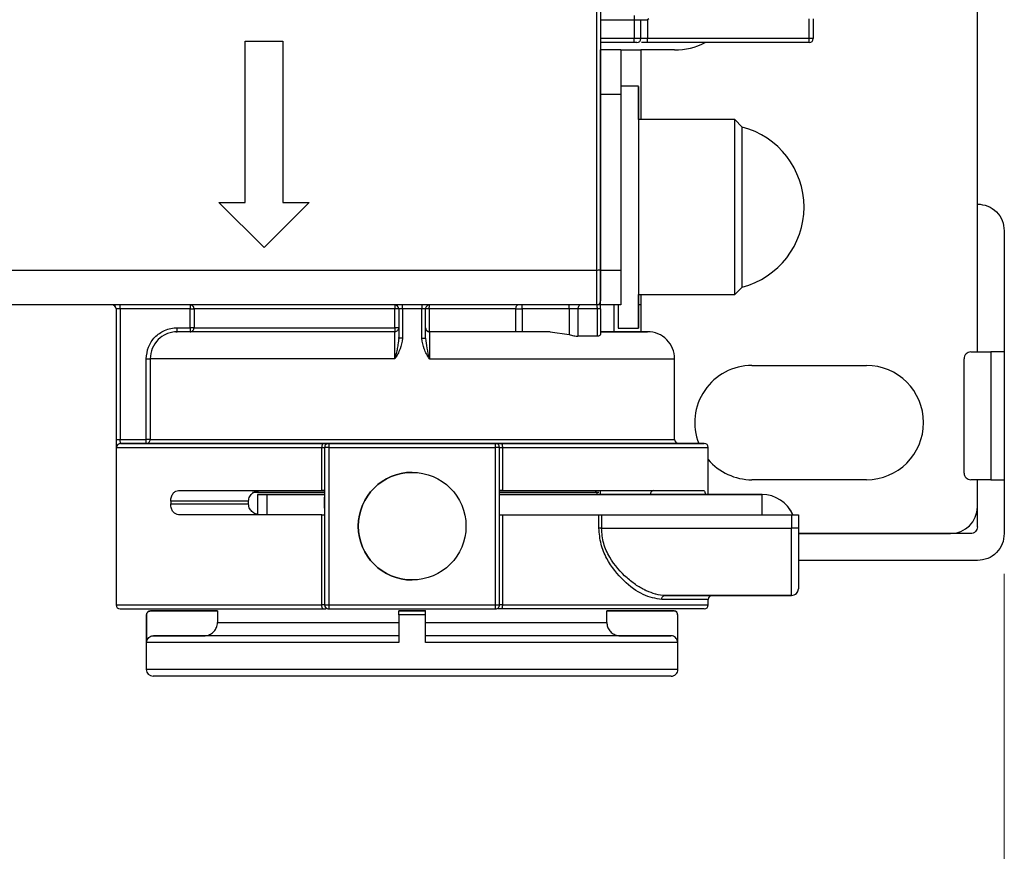
# Model space of a CAD drawing. Units: millimetres. Extents: x 50 to 2082, y 50 to 33210354.
# Drawn here: x 1026 to 1148, y 305 to 408 of the extents above; entities that cross this region are included whole.
import ezdxf

# ---------------------------------------------------------------- set-up
doc = ezdxf.new("R2010")
doc.units = ezdxf.units.MM
doc.header["$LTSCALE"] = 5
doc.styles.add('SLDTEXTSTYLE0', font='TXT', dxfattribs={"width": 0.75})
doc.dimstyles.new('SLDDIMSTYLE0', dxfattribs={"dimtxt": 17.5, "dimasz": 16.51, "dimexe": 0, "dimexo": 0.0625, "dimgap": 4.375, "dimtad": 1, "dimdec": 0, "dimlfac": 0.6, "dimrnd": 1e-09, "dimzin": 12, "dimdsep": 46, "dimtxsty": 'SLDTEXTSTYLE0', "dimsah": 1, "dimcen": 0.09, "dimadec": 0, "dimazin": 3, "dimtfac": 1, "dimtdec": 0, "dimtofl": 0, "dimtmove": 0, "dimatfit": 3, "dimfxl": 1, "dimfrac": 2, "dimtolj": 1, "dimtzin": 12, "dimarcsym": 0})
doc.dimstyles.new('SLDDIMSTYLE1', dxfattribs={"dimtxt": 17.5, "dimasz": 16.51, "dimexe": 0, "dimexo": 0.0625, "dimgap": 4.375, "dimtad": 1, "dimlfac": 0.6, "dimrnd": 1e-09, "dimzin": 12, "dimdsep": 46, "dimtxsty": 'SLDTEXTSTYLE0', "dimsah": 1, "dimcen": 0.09, "dimadec": 0, "dimazin": 3, "dimtfac": 1, "dimtofl": 0, "dimtmove": 0, "dimatfit": 3, "dimfxl": 1, "dimfrac": 2, "dimtolj": 1, "dimtzin": 12, "dimarcsym": 0})

# ---------------------------------------------------------------- blocks, each defined once
blk = doc.blocks.new('_D_1')
at = {"color": 7, "linetype": 'Continuous', "lineweight": 0}
for p, q in [((311.94, 373.09), (311.94, 706.31)), ((1147.7, 547.63), (1147.7, 706.31)), ((311.94, 701.31), (1147.7, 701.31))]:
    blk.add_line(p, q, dxfattribs=at)
at = {"color": 7, "linetype": 'Continuous', "lineweight": 18}
for points in [[(311.94, 701.31), (328.45, 698.77), (328.45, 703.85)], [(1147.7, 701.31), (1131.19, 703.85), (1131.19, 698.77)]]:
    blk.add_solid(points, dxfattribs=at)
at = {"color": 7, "linetype": 'Continuous', "lineweight": 18, "insert": (710.42, 723.87), "char_height": 17.5, "attachment_point": 1, "style": 'SLDTEXTSTYLE0'}
blk.add_mtext('504', dxfattribs=at)
blk = doc.blocks.new('_D_10')
at = {"color": 7, "linetype": 'Continuous', "lineweight": 0}
for p, q in [((1147.7, 339.3), (1147.7, 136.08)), ((955.93, 296.27), (955.93, 136.08)), ((955.93, 141.08), (1147.7, 141.08))]:
    blk.add_line(p, q, dxfattribs=at)
at = {"color": 7, "linetype": 'Continuous', "lineweight": 18}
for points in [[(955.93, 141.08), (972.44, 138.54), (972.44, 143.62)], [(1147.7, 141.08), (1131.19, 143.62), (1131.19, 138.54)]]:
    blk.add_solid(points, dxfattribs=at)
at = {"color": 7, "linetype": 'Continuous', "lineweight": 18, "insert": (1032.42, 163.64), "char_height": 17.5, "attachment_point": 1, "style": 'SLDTEXTSTYLE0'}
blk.add_mtext('115', dxfattribs=at)

msp = doc.modelspace()

# ---------------------------------------------------------------- linework, layer by layer
at = {"color": 7, "linetype": 'Continuous', "lineweight": 25}
for p, q in [((1144.367, 366.799), (1144.367, 520.133)), ((1097.7, 407.97), (1101.867, 407.97)), ((1101.867, 408.47), (1101.867, 407.97)), ((1101.867, 407.97), (1101.867, 405.636)), ((1101.867, 407.97), (1102.7, 407.97)), ((1102.7, 405.636), (1102.7, 407.97)), ((1102.7, 407.97), (1103.533, 407.97)), ((1103.674, 408.072), (1103.533, 407.97)), ((1103.533, 407.97), (1103.533, 405.636)), ((1123.533, 405.636), (1123.533, 408.073)), ((1124.033, 408.073), (1124.033, 405.636)), ((1053.7, 405.327), (1058.367, 405.327)), ((1053.7, 385.327), (1053.7, 405.327)), ((1053.7, 385.327), (1053.7, 405.327)), ((1053.7, 405.327), (1058.367, 405.327)), ((1053.7, 405.327), (1053.7, 405.327)), ((1058.367, 405.327), (1058.367, 385.327)), ((1058.367, 405.327), (1058.367, 385.327)), ((1058.367, 405.327), (1058.367, 405.327)), ((1101.867, 405.636), (1097.7, 405.636)), ((1101.867, 405.136), (1097.7, 405.136)), ((1102.7, 405.636), (1101.867, 405.636)), ((1103.533, 405.636), (1102.7, 405.636)), ((1103.533, 405.136), (1103.533, 405.636)), ((1123.533, 405.636), (1103.533, 405.636)), ((1123.533, 405.136), (1103.533, 405.136)), ((1123.533, 405.136), (1123.533, 405.636)), ((1100.2, 404.216), (1097.7, 404.216)), ((1097.7, 398.728), (1097.7, 404.216)), ((1100.2, 404.216), (1100.2, 398.728)), ((1100.2, 404.216), (1102.7, 404.216)), ((1106.867, 404.216), (1102.7, 404.216)), ((1102.7, 404.216), (1102.7, 395.585)), ((1097.7, 398.728), (1100.2, 398.728)), ((1097.7, 376.906), (1097.7, 398.728)), ((1102.396, 399.752), (1100.2, 399.752)), ((1100.2, 398.728), (1100.2, 376.906)), ((1114.313, 395.585), (1102.396, 395.585)), ((1115.227, 394.672), (1114.313, 395.585)), ((1050.45, 385.327), (1053.7, 385.327)), ((1056.033, 379.743), (1050.45, 385.327)), ((1056.033, 379.743), (1050.45, 385.327)), ((1050.45, 385.327), (1053.7, 385.327)), ((1050.45, 385.327), (1050.45, 385.327)), ((1053.7, 385.327), (1053.7, 385.327)), ((1061.617, 385.327), (1056.033, 379.743)), ((1061.617, 385.327), (1056.033, 379.743)), ((1058.367, 385.327), (1061.617, 385.327)), ((1058.367, 385.327), (1061.617, 385.327)), ((1058.367, 385.327), (1058.367, 385.327)), ((1061.617, 385.327), (1061.617, 385.327)), ((1147.701, 381.799), (1147.701, 366.799)), ((1056.033, 379.743), (1056.033, 379.743)), ((1097.2, 376.91), (1014.867, 376.91)), ((1097.2, 376.91), (1097.2, 372.636)), ((1100.2, 376.906), (1097.7, 376.906)), ((1097.7, 372.633), (1097.7, 376.906)), ((1100.2, 376.906), (1100.2, 372.633)), ((1114.313, 373.918), (1115.227, 374.832)), ((1102.397, 373.918), (1114.313, 373.918)), ((1102.7, 373.918), (1102.7, 372.633)), ((1097.2, 372.636), (1014.867, 372.636)), ((1037.7, 372.136), (1037.7, 335.469)), ((1037.719, 372.136), (1037.7, 372.136)), ((1037.719, 372.136), (1037.719, 355.969)), ((1038.219, 372.136), (1038.219, 372.636)), ((1046.869, 372.136), (1038.219, 372.136)), ((1038.219, 372.136), (1038.219, 355.969)), ((1046.869, 372.636), (1046.869, 372.136)), ((1046.869, 369.803), (1046.869, 372.136)), ((1047.367, 372.136), (1047.367, 369.803)), ((1072.239, 369.803), (1072.239, 372.136)), ((1072.7, 372.136), (1072.239, 372.136)), ((1073.182, 372.136), (1072.7, 372.136)), ((1072.7, 372.136), (1072.7, 368.493)), ((1075.552, 372.136), (1073.182, 372.136)), ((1073.182, 372.136), (1073.182, 368.493)), ((1076.033, 372.136), (1075.552, 372.136)), ((1075.552, 368.493), (1075.552, 372.136)), ((1076.033, 368.493), (1076.033, 372.136)), ((1076.494, 372.136), (1076.033, 372.136)), ((1076.494, 372.136), (1076.494, 369.304)), ((1087.216, 369.303), (1087.216, 372.136)), ((1087.216, 372.136), (1088.007, 372.136)), ((1088.007, 372.136), (1088.007, 372.636)), ((1093.797, 372.136), (1088.007, 372.136)), ((1088.007, 372.136), (1088.007, 369.303)), ((1093.797, 372.136), (1093.797, 372.636)), ((1094.901, 372.136), (1093.797, 372.136)), ((1093.797, 372.136), (1093.797, 368.978)), ((1094.901, 372.136), (1094.901, 368.753)), ((1097.264, 372.136), (1094.901, 372.136)), ((1097.264, 372.136), (1097.264, 368.753)), ((1100.2, 372.633), (1097.7, 372.633)), ((1097.7, 372.136), (1097.7, 368.986)), ((1099.368, 369.303), (1099.368, 372.633)), ((1102.7, 372.633), (1102.397, 372.633)), ((1102.7, 372.633), (1102.7, 369.303)), ((1045.281, 369.803), (1046.869, 369.803)), ((1099.897, 369.752), (1102.397, 369.752)), ((1046.869, 369.303), (1045.281, 369.303)), ((1072.2, 369.303), (1072.2, 369.303)), ((1072.7, 368.493), (1072.621, 367.902)), ((1072.7, 368.452), (1072.7, 368.592)), ((1075.552, 368.493), (1076.033, 368.493)), ((1076.494, 369.304), (1076.533, 369.303)), ((1076.533, 369.303), (1076.533, 369.303)), ((1091.448, 369.303), (1088.007, 369.303)), ((1091.448, 369.303), (1093.797, 368.978)), ((1097.264, 368.753), (1094.901, 368.753)), ((1041.438, 355.969), (1041.438, 365.969)), ((1041.937, 365.969), (1041.937, 355.969)), ((1072.233, 365.969), (1041.937, 365.969)), ((1106.867, 355.969), (1106.867, 365.969)), ((1142.714, 351.799), (1142.714, 365.966)), ((1143.548, 366.799), (1146.048, 366.799)), ((1146.048, 366.799), (1146.048, 350.966)), ((1147.701, 366.799), (1147.701, 350.966)), ((1116.45, 365.133), (1130.617, 365.133)), ((1037.766, 354.969), (1063.186, 354.969)), ((1038.179, 355.462), (1038.253, 355.507)), ((1038.219, 355.969), (1041.438, 355.969)), ((1041.438, 355.469), (1038.265, 355.469)), ((1041.438, 355.469), (1041.438, 355.969)), ((1041.937, 355.969), (1106.867, 355.969)), ((1063.186, 354.969), (1063.534, 354.969)), ((1063.186, 349.637), (1063.186, 354.969)), ((1063.534, 354.969), (1063.534, 335.469)), ((1063.534, 354.969), (1063.534, 349.637)), ((1064.034, 355.469), (1084.7, 355.469)), ((1064.034, 354.969), (1064.034, 335.469)), ((1064.034, 354.969), (1084.7, 354.969)), ((1084.7, 335.469), (1084.7, 354.969)), ((1085.2, 335.469), (1085.2, 354.969)), ((1085.2, 354.969), (1085.548, 354.969)), ((1085.548, 354.969), (1085.548, 349.637)), ((1111.033, 349.134), (1111.033, 354.969)), ((1074.367, 351.886), (1074.367, 351.886)), ((1130.617, 350.966), (1116.45, 350.966)), ((1146.048, 350.966), (1143.548, 350.966)), ((1144.367, 347.633), (1144.367, 350.966)), ((1144.368, 345.133), (1144.368, 350.966)), ((1147.701, 350.966), (1147.701, 344.299)), ((1055.2, 349.135), (1055.2, 349.135)), ((1055.2, 349.135), (1055.2, 346.637)), ((1056.435, 349.135), (1063.534, 349.135)), ((1056.435, 346.637), (1056.435, 349.135)), ((1063.534, 349.135), (1056.577, 349.135)), ((1063.534, 349.636), (1063.534, 349.637)), ((1063.534, 347.469), (1063.534, 348.803)), ((1085.2, 349.134), (1117.699, 349.134)), ((1097.699, 349.134), (1089.079, 349.135)), ((1096.853, 349.636), (1097.7, 349.636)), ((1097.263, 349.136), (1097.263, 349.134)), ((1097.7, 349.136), (1097.263, 349.136)), ((1110.661, 349.136), (1103.882, 349.136)), ((1103.882, 349.136), (1103.882, 349.134)), ((1104.294, 349.636), (1110.477, 349.636)), ((1113.634, 349.135), (1104.568, 349.134)), ((1111.033, 349.135), (1113.634, 349.135)), ((1117.699, 349.135), (1111.033, 349.135)), ((1113.634, 349.135), (1113.634, 349.135)), ((1117.699, 349.134), (1117.699, 349.135)), ((1117.699, 346.637), (1117.699, 349.134)), ((1044.466, 348.303), (1044.466, 347.969)), ((1054.117, 348.303), (1044.466, 348.303)), ((1044.466, 347.969), (1054.117, 347.969)), ((1054.117, 347.969), (1054.117, 348.303)), ((1063.186, 335.469), (1063.186, 346.637)), ((1063.534, 346.637), (1063.534, 335.469)), ((1063.534, 346.637), (1063.534, 346.637)), ((1085.548, 346.637), (1085.548, 335.469)), ((1097.503, 344.97), (1097.503, 346.637)), ((1097.819, 346.637), (1097.818, 344.97)), ((1097.819, 346.637), (1121.367, 346.637)), ((1121.367, 346.637), (1121.367, 344.97)), ((1122.2, 346.637), (1122.2, 344.97)), ((1097.818, 344.97), (1121.367, 344.97)), ((1121.367, 336.636), (1121.367, 344.97)), ((1143.534, 344.299), (1122.2, 344.299)), ((1122.2, 344.299), (1141.034, 344.299)), ((1144.368, 340.966), (1122.2, 340.966)), ((1074.367, 338.553), (1074.367, 338.553)), ((1105.693, 336.636), (1121.367, 336.636)), ((1121.367, 336.636), (1111.511, 336.636)), ((1114.7, 336.636), (1114.7, 336.636)), ((1121.367, 336.636), (1117.2, 336.636)), ((1117.2, 336.636), (1121.367, 336.636)), ((1121.367, 336.636), (1121.367, 336.636)), ((1121.367, 336.636), (1121.367, 336.636)), ((1037.7, 335.469), (1063.186, 335.469)), ((1063.534, 335.469), (1063.186, 335.469)), ((1063.534, 335.469), (1064.034, 335.469)), ((1064.034, 335.469), (1084.7, 335.469)), ((1084.7, 335.469), (1085.2, 335.469)), ((1085.548, 335.469), (1085.2, 335.469)), ((1085.548, 335.469), (1111.033, 335.469)), ((1111.033, 335.469), (1111.033, 336.136)), ((1041.45, 334.217), (1041.45, 327.467)), ((1041.493, 330.8), (1041.493, 334.217)), ((1050.26, 334.717), (1041.993, 334.717)), ((1041.993, 334.717), (1041.993, 334.717)), ((1041.993, 334.717), (1050.202, 334.717)), ((1041.993, 334.717), (1041.993, 334.717)), ((1050.26, 334.717), (1050.26, 333.3)), ((1064.034, 334.969), (1084.7, 334.969)), ((1076.034, 334.717), (1072.7, 334.717)), ((1072.7, 334.717), (1072.7, 334.717)), ((1072.7, 334.217), (1072.7, 330.8)), ((1076.034, 334.717), (1076.034, 334.717)), ((1076.034, 330.8), (1076.034, 334.217)), ((1098.474, 333.301), (1098.474, 334.717)), ((1106.741, 334.717), (1098.474, 334.717)), ((1098.532, 334.717), (1106.741, 334.717)), ((1106.741, 334.717), (1106.741, 334.717)), ((1106.741, 334.717), (1106.741, 334.717)), ((1107.241, 334.217), (1107.241, 330.801)), ((1107.284, 327.467), (1107.284, 334.217)), ((1042.327, 331.634), (1048.589, 331.634)), ((1100.145, 331.634), (1106.407, 331.634))]:
    msp.add_line(p, q, dxfattribs=at)
at = {"color": 7, "linetype": 'Continuous', "lineweight": 25, "flags": 128}
for points in [[(1124.033, 405.636), (1124.024, 405.636), (1123.995, 405.636), (1123.949, 405.636), (1123.887, 405.636), (1123.811, 405.636), (1123.725, 405.636), (1123.631, 405.636), (1123.533, 405.636)], [(1102.397, 395.585), (1102.397, 396.113), (1102.396, 397.852), (1102.396, 399.055), (1102.396, 399.671), (1102.396, 399.678), (1102.396, 399.073), (1102.396, 397.882), (1102.396, 396.153), (1102.396, 393.957), (1102.396, 391.385), (1102.396, 388.541), (1102.396, 385.542), (1102.397, 382.51), (1102.397, 379.571), (1102.397, 376.843), (1102.397, 374.439), (1102.397, 372.458), (1102.397, 370.979), (1102.397, 370.065), (1102.397, 369.752), (1102.397, 370.053), (1102.397, 370.955), (1102.397, 372.423), (1102.397, 373.918)], [(1114.313, 373.918), (1114.313, 373.992), (1114.313, 374.572), (1114.313, 375.7), (1114.313, 377.317), (1114.313, 379.335), (1114.313, 381.645), (1114.313, 384.122), (1114.313, 386.633), (1114.313, 389.042), (1114.313, 391.221), (1114.313, 393.05), (1114.313, 394.433), (1114.313, 395.293), (1114.313, 395.585)], [(1115.227, 374.832), (1115.227, 374.91), (1115.227, 375.528), (1115.227, 376.726), (1115.227, 378.428), (1115.227, 380.528), (1115.227, 382.893), (1115.226, 385.374), (1115.226, 387.817), (1115.226, 390.067), (1115.226, 391.983), (1115.226, 393.445), (1115.226, 394.36), (1115.227, 394.672)], [(1038.219, 372.136), (1038.123, 372.136), (1038.031, 372.136), (1037.946, 372.136), (1037.871, 372.136), (1037.809, 372.136), (1037.762, 372.136), (1037.732, 372.136), (1037.719, 372.136)], [(1046.869, 372.136), (1046.961, 372.136), (1047.051, 372.136), (1047.134, 372.136), (1047.208, 372.136), (1047.27, 372.136), (1047.318, 372.136), (1047.351, 372.136), (1047.367, 372.136)], [(1072.239, 372.136), (1068.042, 372.136), (1064.001, 372.136), (1060.215, 372.136), (1056.777, 372.136), (1053.772, 372.136), (1051.275, 372.136), (1049.345, 372.136), (1048.032, 372.136), (1047.367, 372.136)], [(1087.216, 372.136), (1085.961, 372.136), (1084.674, 372.136), (1083.359, 372.136), (1082.02, 372.136), (1080.66, 372.136), (1079.283, 372.136), (1077.894, 372.136), (1076.494, 372.136)], [(1087.216, 372.136), (1087.221, 372.234), (1087.234, 372.327), (1087.256, 372.414), (1087.286, 372.49), (1087.322, 372.552), (1087.363, 372.598), (1087.407, 372.626), (1087.453, 372.636)], [(1095.232, 372.636), (1095.168, 372.626), (1095.106, 372.598), (1095.048, 372.552), (1094.998, 372.49), (1094.957, 372.414), (1094.926, 372.327), (1094.908, 372.234), (1094.901, 372.136)], [(1099.897, 372.633), (1099.897, 372.458), (1099.897, 370.979), (1099.897, 370.065), (1099.897, 369.752), (1099.897, 369.752)], [(1046.869, 369.803), (1046.869, 369.705), (1046.869, 369.611), (1046.869, 369.525), (1046.869, 369.449), (1046.869, 369.387), (1046.869, 369.341), (1046.869, 369.312), (1046.869, 369.303)], [(1047.367, 369.803), (1047.351, 369.803), (1047.318, 369.803), (1047.27, 369.803), (1047.208, 369.803), (1047.134, 369.803), (1047.051, 369.803), (1046.961, 369.803), (1046.869, 369.803)], [(1047.367, 369.803), (1048.032, 369.803), (1049.345, 369.803), (1051.275, 369.803), (1053.772, 369.803), (1056.777, 369.803), (1060.215, 369.803), (1064.001, 369.803), (1068.042, 369.803), (1072.239, 369.803)], [(1072.7, 369.803), (1072.691, 369.803), (1072.666, 369.803), (1072.624, 369.803), (1072.567, 369.803), (1072.498, 369.803), (1072.418, 369.803), (1072.331, 369.803), (1072.239, 369.803)], [(1037.719, 355.969), (1037.732, 355.969), (1037.762, 355.969), (1037.809, 355.969), (1037.871, 355.969), (1037.946, 355.969), (1038.031, 355.969), (1038.123, 355.969), (1038.219, 355.969)], [(1041.937, 355.969), (1041.922, 355.969), (1041.89, 355.969), (1041.842, 355.969), (1041.78, 355.969), (1041.705, 355.969), (1041.622, 355.969), (1041.531, 355.969), (1041.438, 355.969)], [(1107.294, 355.469), (1107.293, 355.469), (1106.706, 355.469), (1105.464, 355.469), (1103.537, 355.469), (1100.931, 355.469), (1097.701, 355.469), (1093.945, 355.469), (1089.797, 355.469), (1085.41, 355.469), (1080.939, 355.469), (1076.585, 355.469), (1072.19, 355.469), (1067.713, 355.469), (1063.193, 355.469), (1058.778, 355.469), (1054.624, 355.469), (1050.884, 355.469), (1047.685, 355.469), (1045.118, 355.469), (1043.229, 355.469), (1042.015, 355.469), (1041.438, 355.469), (1041.438, 355.469)], [(1063.339, 355.469), (1063.309, 355.46), (1063.28, 355.431), (1063.254, 355.385), (1063.231, 355.323), (1063.212, 355.247), (1063.198, 355.161), (1063.189, 355.067), (1063.186, 354.969)], [(1064.034, 355.469), (1064.034, 355.46), (1064.034, 355.431), (1064.034, 355.385), (1064.034, 355.323), (1064.034, 355.247), (1064.034, 355.161), (1064.034, 355.067), (1064.034, 354.969)], [(1084.7, 354.969), (1084.7, 355.067), (1084.7, 355.161), (1084.7, 355.247), (1084.7, 355.323), (1084.7, 355.385), (1084.7, 355.431), (1084.7, 355.46), (1084.7, 355.469)], [(1085.395, 355.469), (1085.425, 355.46), (1085.454, 355.431), (1085.48, 355.385), (1085.503, 355.323), (1085.522, 355.247), (1085.536, 355.161), (1085.545, 355.067), (1085.548, 354.969)], [(1063.533, 349.385), (1062.251, 349.385), (1058.598, 349.385), (1055.267, 349.385), (1054.579, 349.385)], [(1056.577, 349.135), (1056.296, 349.135), (1056.033, 349.135), (1055.795, 349.135), (1055.59, 349.135), (1055.423, 349.135), (1055.3, 349.135), (1055.225, 349.135), (1055.2, 349.135)], [(1055.2, 349.135), (1055.222, 349.135), (1055.288, 349.135), (1055.396, 349.135), (1055.544, 349.135), (1055.727, 349.135), (1055.94, 349.135), (1056.178, 349.135), (1056.435, 349.135)], [(1097.484, 349.386), (1096.408, 349.386), (1093.465, 349.386), (1090.134, 349.386), (1086.482, 349.385), (1085.199, 349.385)], [(1089.079, 349.135), (1086.706, 349.135), (1085.199, 349.135)], [(1104.568, 349.134), (1103.948, 349.134), (1103.236, 349.134), (1102.443, 349.134), (1101.58, 349.134), (1100.661, 349.134), (1099.698, 349.134), (1098.706, 349.134), (1097.699, 349.134)], [(1097.7, 349.136), (1097.7, 349.234), (1097.7, 349.328), (1097.7, 349.414), (1097.7, 349.49), (1097.7, 349.552), (1097.7, 349.598), (1097.7, 349.627), (1097.7, 349.636)], [(1103.882, 349.136), (1103.324, 349.136), (1102.683, 349.136), (1101.969, 349.136), (1101.193, 349.136), (1100.365, 349.136), (1099.499, 349.136), (1098.606, 349.136), (1097.7, 349.136)], [(1113.634, 349.135), (1113.948, 349.135), (1114.179, 349.135), (1114.319, 349.135), (1114.366, 349.135), (1114.319, 349.135), (1114.178, 349.135), (1113.948, 349.135), (1113.634, 349.135)], [(1097.818, 344.97), (1097.776, 344.97), (1097.734, 344.97), (1097.692, 344.97), (1097.651, 344.97), (1097.612, 344.97), (1097.573, 344.97), (1097.537, 344.97), (1097.503, 344.97)], [(1063.339, 334.969), (1063.309, 334.979), (1063.28, 335.008), (1063.254, 335.054), (1063.231, 335.116), (1063.212, 335.192), (1063.198, 335.278), (1063.189, 335.372), (1063.186, 335.469)], [(1064.034, 335.469), (1064.034, 335.372), (1064.034, 335.278), (1064.034, 335.192), (1064.034, 335.116), (1064.034, 335.054), (1064.034, 335.008), (1064.034, 334.979), (1064.034, 334.969)], [(1084.7, 334.969), (1084.7, 334.979), (1084.7, 335.008), (1084.7, 335.054), (1084.7, 335.116), (1084.7, 335.192), (1084.7, 335.278), (1084.7, 335.372), (1084.7, 335.469)], [(1085.548, 335.469), (1085.545, 335.372), (1085.536, 335.278), (1085.522, 335.192), (1085.503, 335.116), (1085.48, 335.054), (1085.454, 335.008), (1085.425, 334.979), (1085.395, 334.969)], [(1041.493, 334.217), (1041.474, 334.217), (1041.461, 334.217), (1041.453, 334.217), (1041.45, 334.217)], [(1050.26, 334.717), (1050.234, 334.717), (1050.216, 334.717), (1050.206, 334.717), (1050.202, 334.717)], [(1076.034, 334.217), (1075.617, 334.217), (1075.201, 334.217), (1074.784, 334.217), (1074.367, 334.217), (1073.95, 334.217), (1073.533, 334.217), (1073.117, 334.217), (1072.7, 334.217)], [(1107.284, 334.217), (1107.281, 334.217), (1107.273, 334.217), (1107.26, 334.217), (1107.241, 334.217)], [(1072.7, 330.8), (1068.337, 330.8), (1064.08, 330.8), (1060.007, 330.8), (1056.19, 330.8), (1052.697, 330.8), (1049.59, 330.8), (1046.924, 330.8), (1044.748, 330.8), (1043.099, 330.8), (1042.007, 330.8), (1041.493, 330.8)], [(1107.284, 327.467), (1107.284, 327.467), (1106.651, 327.467), (1104.778, 327.467), (1101.736, 327.467), (1097.642, 327.467), (1092.654, 327.467), (1086.963, 327.467), (1080.788, 327.467), (1074.366, 327.467), (1067.945, 327.467), (1061.77, 327.467), (1056.079, 327.467), (1051.091, 327.467), (1046.997, 327.467), (1043.956, 327.467), (1042.083, 327.467), (1041.45, 327.467), (1041.45, 327.467)], [(1106.45, 326.634), (1105.915, 326.634), (1104.197, 326.634), (1101.22, 326.634), (1097.053, 326.634), (1091.923, 326.634), (1089.125, 326.634), (1086.176, 326.634), (1080.204, 326.634), (1074.366, 326.634), (1068.528, 326.634), (1062.557, 326.634), (1056.81, 326.634), (1051.68, 326.634), (1047.513, 326.634), (1045.879, 326.634), (1044.536, 326.634), (1042.819, 326.634), (1042.284, 326.634), (1042.284, 326.634)]]:
    msp.add_lwpolyline(points, dxfattribs=at)
at = {"color": 7, "linetype": 'Continuous', "lineweight": 25}
msp.add_circle((1074.367, 345.219), 6.667, dxfattribs=at)
for centre, radius, start, end in [((1102.2, 405.636), 0.5, 270, 360), ((1106.867, 412.549), 8.333, 270, 297.18088), ((1123.533, 405.636), 0.5, 270, 0), ((1112.647, 384.752), 10.25, 0.00041, 75.42172), ((1112.647, 384.752), 10.25, 284.57909, 0.00041), ((1097.2, 373.136), 0.5, 270, 360), ((1037.2, 372.136), 0.5, 0.00009, 90), ((1037.219, 372.136), 0.5, 359.98509, 89.98509), ((1072.2, 372.136), 0.5, 0, 90), ((1069.74, 372.261), 3.444, 357.92305, 6.25294), ((1078.994, 372.261), 3.445, 173.74715, 182.07692), ((1076.533, 372.136), 0.5, 90, 180.00001), ((1103.533, 365.969), 3.333, 359.78001, 90), ((1116.45, 358.05), 7.083, 90, 201.38902), ((1130.617, 358.05), 7.083, 270, 90), ((1038.266, 354.97), 0.5, 90.05155, 180.05146), ((1064.034, 354.969), 0.5, 89.9999, 179.99996), ((1064.034, 354.969), 0.5, 89.9999, 179.99996), ((1084.7, 354.969), 0.5, 360, 90), ((1107.367, 355.969), 0.5, 180.00036, 270), ((1110.533, 354.969), 0.5, 0.01817, 90), ((1116.45, 358.05), 7.083, 220.11845, 270), ((1074.367, 345.219), 6.667, 90, 270), ((1104.343, 349.176), 0.462, 96.03424, 184.97129), ((1117.699, 344.968), 4.167, 23.59078, 89.9991), ((1117.699, 344.967), 4.167, 23.88, 89.9991), ((1141.034, 347.633), 3.333, 270, 0), ((1111.533, 336.136), 0.5, 90, 179.98139), ((1121.367, 337.47), 0.833, 270, 0), ((1121.367, 337.469), 0.833, 270, 0), ((1121.367, 337.469), 0.833, 270, 360), ((1038.2, 335.469), 0.5, 180, 270), ((1064.034, 335.469), 0.5, 180, 270), ((1110.533, 335.469), 0.5, 270, 0), ((1041.95, 334.217), 0.5, 90.00057, 180.00098), ((1098.479, 437.598), 102.88, 269.99722, 270.02927), ((1106.784, 334.217), 0.5, 0.00101, 90.0002), ((1042.284, 327.467), 0.833, 180.01842, 270.00057), ((1106.45, 327.468), 0.833, 270.00057, 0.00369)]:
    msp.add_arc(centre, radius, start, end, dxfattribs=at)
msp.add_ellipse((1074.367, 334.717), major_axis=(24.165, 0), ratio=0.0000108, start_param=4.6433647, end_param=4.7819977, dxfattribs=at)
for points in [[(1097.2, 510.029), (1097.2, 501.195), (1097.2, 483.529), (1097.2, 456.831), (1097.2, 430.108), (1097.2, 403.41), (1097.2, 385.743), (1097.2, 376.91)], [(1101.867, 405.136), (1101.867, 405.144), (1101.867, 405.159), (1101.867, 405.274), (1101.867, 405.44), (1101.867, 405.571), (1101.867, 405.636)], [(1102.2, 405.136), (1102.195, 405.136), (1102.185, 405.136), (1102.108, 405.136), (1101.998, 405.136), (1101.91, 405.136), (1101.867, 405.136)], [(1144.368, 385.133), (1144.804, 385.082), (1145.678, 384.982), (1146.78, 384.211), (1147.551, 383.11), (1147.651, 382.236), (1147.701, 381.799)], [(1097.7, 376.983), (1097.692, 376.973), (1097.677, 376.954), (1097.562, 376.93), (1097.397, 376.913), (1097.266, 376.911), (1097.2, 376.91)], [(1047.367, 372.136), (1047.359, 372.202), (1047.345, 372.333), (1047.229, 372.498), (1047.064, 372.613), (1046.934, 372.628), (1046.869, 372.636)], [(1072.2, 372.636), (1072.205, 372.628), (1072.215, 372.613), (1072.228, 372.498), (1072.237, 372.333), (1072.239, 372.202), (1072.239, 372.136)], [(1076.494, 372.136), (1076.495, 372.202), (1076.496, 372.333), (1076.505, 372.498), (1076.518, 372.613), (1076.528, 372.628), (1076.533, 372.636)], [(1045.281, 369.303), (1045.281, 369.31), (1045.281, 369.325), (1045.281, 369.441), (1045.281, 369.606), (1045.281, 369.737), (1045.281, 369.803)], [(1046.869, 369.303), (1046.934, 369.31), (1047.064, 369.325), (1047.229, 369.441), (1047.345, 369.606), (1047.359, 369.737), (1047.367, 369.803)], [(1072.7, 369.803), (1072.692, 369.737), (1072.677, 369.606), (1072.562, 369.441), (1072.397, 369.325), (1072.265, 369.31), (1072.2, 369.303)], [(1072.239, 369.803), (1072.239, 369.737), (1072.237, 369.606), (1072.228, 369.441), (1072.215, 369.325), (1072.205, 369.31), (1072.2, 369.303)], [(1076.533, 369.303), (1076.468, 369.31), (1076.337, 369.325), (1076.171, 369.441), (1076.056, 369.606), (1076.041, 369.737), (1076.033, 369.803)], [(1073.182, 368.493), (1073.118, 368.493), (1072.991, 368.493), (1072.832, 368.493), (1072.721, 368.493), (1072.707, 368.493), (1072.7, 368.493)], [(1091.448, 369.303), (1089.151, 369.303), (1084.557, 369.303), (1079.208, 369.303), (1076.533, 369.303)], [(1087.216, 369.303), (1085.518, 369.303), (1082.121, 369.303), (1078.396, 369.303), (1076.533, 369.303)], [(1088.007, 369.303), (1087.869, 369.303), (1087.593, 369.303), (1087.342, 369.303), (1087.216, 369.303)], [(1041.438, 365.969), (1041.501, 365.969), (1041.626, 365.969), (1041.787, 365.969), (1041.904, 365.969), (1041.926, 365.969), (1041.937, 365.969)], [(1143.548, 366.799), (1143.438, 366.787), (1143.22, 366.762), (1142.945, 366.569), (1142.752, 366.293), (1142.727, 366.075), (1142.714, 365.966)], [(1147.701, 366.799), (1147.655, 366.799), (1147.562, 366.799), (1147.171, 366.799), (1146.65, 366.799), (1146.248, 366.799), (1146.048, 366.799)], [(1041.438, 355.469), (1041.503, 355.477), (1041.634, 355.492), (1041.799, 355.608), (1041.914, 355.773), (1041.929, 355.904), (1041.937, 355.969)], [(1064.034, 354.969), (1063.968, 354.969), (1063.837, 354.969), (1063.672, 354.969), (1063.556, 354.969), (1063.541, 354.969), (1063.534, 354.969)], [(1085.2, 354.969), (1085.193, 354.969), (1085.178, 354.969), (1085.062, 354.969), (1084.897, 354.969), (1084.766, 354.969), (1084.7, 354.969)], [(1142.714, 351.799), (1142.727, 351.69), (1142.752, 351.472), (1142.945, 351.196), (1143.22, 351.003), (1143.438, 350.978), (1143.548, 350.966)], [(1146.048, 350.966), (1146.248, 350.966), (1146.65, 350.966), (1147.171, 350.966), (1147.562, 350.966), (1147.655, 350.966), (1147.701, 350.966)], [(1045.445, 349.636), (1046.632, 349.636), (1049.007, 349.636), (1053.314, 349.636), (1058.028, 349.636), (1061.467, 349.636), (1063.186, 349.637)], [(1063.534, 349.637), (1063.529, 349.637), (1063.519, 349.637), (1063.444, 349.637), (1063.332, 349.637), (1063.235, 349.637), (1063.186, 349.637)], [(1063.534, 349.636), (1063.534, 349.623), (1063.534, 349.596), (1063.534, 349.403), (1063.534, 349.129), (1063.534, 348.911), (1063.534, 348.803)], [(1085.548, 349.637), (1085.499, 349.637), (1085.402, 349.637), (1085.291, 349.637), (1085.215, 349.637), (1085.205, 349.637), (1085.2, 349.637)], [(1085.548, 349.637), (1087.109, 349.637), (1090.231, 349.636), (1094.566, 349.636), (1098.544, 349.636), (1102.073, 349.636), (1105.095, 349.636), (1107.539, 349.636), (1109.42, 349.636), (1110.124, 349.636), (1110.477, 349.636)], [(1063.186, 346.637), (1061.465, 346.637), (1058.022, 346.637), (1053.303, 346.637), (1048.992, 346.637), (1046.617, 346.637), (1045.429, 346.637)], [(1063.186, 346.637), (1063.235, 346.637), (1063.332, 346.637), (1063.444, 346.637), (1063.519, 346.637), (1063.529, 346.637), (1063.534, 346.637)], [(1063.534, 347.469), (1063.534, 347.363), (1063.534, 347.15), (1063.534, 346.88), (1063.534, 346.686), (1063.534, 346.653), (1063.534, 346.637)], [(1085.2, 346.637), (1085.205, 346.637), (1085.215, 346.637), (1085.291, 346.637), (1085.402, 346.637), (1085.499, 346.637), (1085.548, 346.637)], [(1085.548, 346.637), (1087.692, 346.637), (1091.98, 346.637), (1095.662, 346.637), (1097.503, 346.637)], [(1097.503, 346.637), (1097.551, 346.637), (1097.646, 346.637), (1097.761, 346.637), (1097.819, 346.637)], [(1121.367, 346.637), (1121.476, 346.637), (1121.694, 346.637), (1121.97, 346.637), (1122.162, 346.637), (1122.187, 346.637), (1122.2, 346.637)], [(1144.367, 345.133), (1144.354, 345.023), (1144.329, 344.805), (1144.137, 344.53), (1143.861, 344.337), (1143.643, 344.312), (1143.534, 344.299)], [(1122.2, 344.97), (1122.187, 344.97), (1122.162, 344.97), (1121.97, 344.97), (1121.694, 344.97), (1121.476, 344.97), (1121.367, 344.97)], [(1122.2, 344.97), (1122.2, 343.987), (1122.2, 342.021), (1122.2, 339.542), (1122.2, 337.808), (1122.2, 337.582), (1122.2, 337.47)], [(1147.701, 344.299), (1147.651, 343.862), (1147.551, 342.989), (1146.78, 341.887), (1145.678, 341.116), (1144.804, 341.016), (1144.368, 340.966)], [(1105.272, 336.136), (1105.278, 336.202), (1105.291, 336.333), (1105.388, 336.498), (1105.527, 336.614), (1105.638, 336.629), (1105.693, 336.636)], [(1114.7, 336.636), (1114.738, 336.636), (1114.813, 336.636), (1115.391, 336.636), (1116.217, 336.636), (1116.872, 336.636), (1117.2, 336.636)], [(1121.367, 336.636), (1121.476, 336.649), (1121.694, 336.674), (1121.97, 336.867), (1122.162, 337.142), (1122.187, 337.36), (1122.2, 337.47)], [(1084.7, 334.969), (1084.766, 334.977), (1084.897, 334.992), (1085.062, 335.108), (1085.178, 335.273), (1085.193, 335.404), (1085.2, 335.469)], [(1050.26, 333.3), (1050.434, 333.3), (1050.782, 333.3), (1052.265, 333.3), (1054.4, 333.3), (1057.189, 333.3), (1060.523, 333.3), (1064.302, 333.3), (1068.398, 333.3), (1071.266, 333.3), (1072.7, 333.3)], [(1076.034, 333.3), (1077.468, 333.3), (1080.336, 333.3), (1084.432, 333.301), (1088.211, 333.301), (1091.545, 333.301), (1094.334, 333.301), (1096.469, 333.301), (1097.952, 333.301), (1098.3, 333.301), (1098.474, 333.301)]]:
    msp.add_open_spline(points, degree=3, dxfattribs=at)
for points, knots in [([(1097.7, 509.956), (1097.7, 501.134), (1097.7, 483.486), (1097.7, 456.818), (1097.7, 430.122), (1097.7, 403.454), (1097.7, 385.805), (1097.7, 376.983)], [0, 0, 0, 0, 0.19996971, 0.40001462, 0.59997219, 0.8000259, 1, 1, 1, 1]), ([(1103.533, 405.136), (1103.367, 405.136), (1103.111, 405.136), (1102.865, 405.136), (1102.789, 405.136), (1102.783, 405.136)], [0, 0, 0, 0, 0.6288656, 0.970463, 1, 1, 1, 1]), ([(1097.7, 376.983), (1097.7, 376.478), (1097.7, 375.436), (1097.7, 374.161), (1097.7, 373.296), (1097.7, 373.188), (1097.7, 373.136)], [0, 0, 0, 0, 0.2418963, 0.5, 0.7581037, 1, 1, 1, 1]), ([(1097.202, 372.636), (1097.214, 372.634), (1097.237, 372.63), (1097.226, 372.568), (1097.24, 372.465), (1097.257, 372.351), (1097.266, 372.281), (1097.265, 372.209), (1097.265, 372.162), (1097.264, 372.136)], [0, 0, 0, 0, 0.188851, 0.38905, 0.6798836, 0.7825671, 0.8624568, 0.9256872, 1, 1, 1, 1]), ([(1097.7, 372.636), (1097.689, 372.636), (1097.664, 372.636), (1097.487, 372.636), (1097.313, 372.636), (1097.202, 372.636)], [0, 0, 0, 0, 0.2169983, 0.5002917, 1, 1, 1, 1]), ([(1097.672, 372.136), (1097.647, 372.136), (1097.598, 372.136), (1097.459, 372.136), (1097.329, 372.136), (1097.264, 372.136)], [0, 0, 0, 0, 0.3333082, 0.6666541, 1, 1, 1, 1]), ([(1097.672, 372.136), (1097.676, 372.195), (1097.685, 372.314), (1097.693, 372.488), (1097.696, 372.593), (1097.697, 372.636)], [0, 0, 0, 0, 0.3696625, 0.7425067, 1, 1, 1, 1]), ([(1097.7, 372.136), (1097.7, 372.136), (1097.7, 372.136), (1097.672, 372.136), (1097.672, 372.136)], [0, 0, 0, 0, 0.9998867, 1, 1, 1, 1]), ([(1041.438, 365.969), (1041.493, 366.462), (1041.604, 367.44), (1042.453, 368.699), (1043.492, 369.424), (1044.477, 369.755), (1045.013, 369.787), (1045.281, 369.803)], [0, 0, 0, 0, 0.2447558, 0.4862208, 0.7324893, 0.8662711, 1, 1, 1, 1]), ([(1076.033, 369.803), (1076.042, 369.732), (1076.056, 369.614), (1076.145, 369.478), (1076.234, 369.399), (1076.316, 369.35), (1076.403, 369.317), (1076.464, 369.308), (1076.494, 369.304)], [0, 0, 0, 0, 0.3275497, 0.5509299, 0.6788417, 0.7949915, 0.9012379, 1, 1, 1, 1]), ([(1045.281, 369.303), (1045.04, 369.288), (1044.572, 369.258), (1043.739, 368.976), (1042.842, 368.364), (1042.086, 367.275), (1041.986, 366.402), (1041.937, 365.969)], [0, 0, 0, 0, 0.1382862, 0.2680253, 0.5008626, 0.7528368, 1, 1, 1, 1]), ([(1045.117, 369.299), (1045.144, 369.3), (1045.199, 369.302), (1045.253, 369.303), (1045.281, 369.303)], [0, 0, 0, 0, 0.5000686, 1, 1, 1, 1]), ([(1072.2, 369.303), (1070.578, 369.303), (1067.256, 369.303), (1062.404, 369.303), (1057.773, 369.303), (1053.625, 369.303), (1050.177, 369.303), (1047.606, 369.303), (1045.892, 369.303), (1045.481, 369.303), (1045.281, 369.303)], [0, 0, 0, 0, 0.1180533, 0.241866, 0.3698397, 0.5, 0.6301603, 0.758134, 0.8819467, 1, 1, 1, 1]), ([(1072.2, 369.303), (1070.675, 369.303), (1067.553, 369.303), (1062.996, 369.303), (1058.648, 369.303), (1054.753, 369.303), (1051.511, 369.303), (1049.086, 369.303), (1047.462, 369.303), (1047.063, 369.303), (1046.869, 369.303)], [0, 0, 0, 0, 0.118137, 0.2419664, 0.3699043, 0.5, 0.6300957, 0.7580336, 0.881863, 1, 1, 1, 1]), ([(1072.233, 365.969), (1072.232, 366.402), (1072.231, 367.275), (1072.225, 368.364), (1072.216, 368.977), (1072.207, 369.258), (1072.203, 369.288), (1072.2, 369.303)], [0, 0, 0, 0, 0.24717434, 0.49917918, 0.73199237, 0.86172181, 1, 1, 1, 1]), ([(1073.182, 368.493), (1073.105, 368.043), (1072.952, 367.14), (1072.473, 366.36), (1072.233, 365.969)], [0, 0, 0, 0, 0.4987196, 1, 1, 1, 1]), ([(1076.5, 365.969), (1076.26, 366.36), (1075.782, 367.14), (1075.628, 368.043), (1075.552, 368.493)], [0, 0, 0, 0, 0.5013451, 1, 1, 1, 1]), ([(1076.033, 368.493), (1076.076, 368.093), (1076.164, 367.259), (1076.385, 366.411), (1076.5, 365.969)], [0, 0, 0, 0, 0.479679, 1, 1, 1, 1]), ([(1076.533, 369.303), (1076.531, 369.288), (1076.526, 369.259), (1076.518, 368.977), (1076.508, 368.364), (1076.502, 367.275), (1076.501, 366.402), (1076.5, 365.969)], [0, 0, 0, 0, 0.1382374, 0.2679589, 0.5008537, 0.7528518, 1, 1, 1, 1]), ([(1093.797, 368.978), (1093.995, 368.921), (1094.295, 368.833), (1094.664, 368.764), (1094.824, 368.757), (1094.901, 368.753)], [0, 0, 0, 0, 0.5002404, 0.7608785, 1, 1, 1, 1]), ([(1097.7, 368.986), (1097.679, 368.926), (1097.648, 368.835), (1097.461, 368.764), (1097.328, 368.757), (1097.264, 368.753)], [0, 0, 0, 0, 0.499293, 0.7579379, 1, 1, 1, 1]), ([(1097.7, 369.303), (1098.542, 369.303), (1100.261, 369.303), (1102.084, 369.303), (1103.268, 369.303), (1103.667, 369.303), (1103.268, 369.303), (1102.084, 369.303), (1100.261, 369.303), (1098.542, 369.303), (1097.7, 369.303)], [0, 0, 0, 0, 0.1193152, 0.2433733, 0.3708077, 0.5, 0.6291923, 0.7566267, 0.8806848, 1, 1, 1, 1]), ([(1072.621, 367.902), (1072.596, 367.682), (1072.549, 367.252), (1072.405, 366.672), (1072.308, 366.271), (1072.255, 366.059), (1072.239, 365.993), (1072.233, 365.969)], [0, 0, 0, 0, 0.345636, 0.6728188, 0.8976297, 0.9642502, 1, 1, 1, 1]), ([(1076.5, 365.969), (1078.04, 365.969), (1081.12, 365.969), (1085.59, 365.969), (1089.835, 365.969), (1093.764, 365.969), (1097.297, 365.969), (1100.365, 365.969), (1102.901, 365.969), (1104.864, 365.969), (1106.174, 365.969), (1106.836, 365.969), (1106.798, 365.969), (1106.784, 365.969)], [0, 0, 0, 0, 0.0948966, 0.1897932, 0.2846898, 0.3795864, 0.4744831, 0.5693797, 0.6642763, 0.7591729, 0.8540695, 0.9489661, 1, 1, 1, 1]), ([(1037.719, 355.969), (1037.72, 355.838), (1037.721, 355.574), (1037.729, 355.243), (1037.744, 355.013), (1037.759, 354.984), (1037.766, 354.969)], [0, 0, 0, 0, 0.2491287, 0.4995588, 0.7502948, 1, 1, 1, 1]), ([(1037.719, 355.969), (1037.72, 355.835), (1037.72, 355.613), (1037.725, 355.442), (1037.727, 355.375)], [0, 0, 0, 0, 0.608779, 1, 1, 1, 1]), ([(1038.265, 355.469), (1038.26, 355.477), (1038.248, 355.492), (1038.236, 355.608), (1038.225, 355.773), (1038.221, 355.904), (1038.219, 355.969)], [0, 0, 0, 0, 0.2513461, 0.5017567, 0.7512888, 1, 1, 1, 1]), ([(1038.265, 355.469), (1038.442, 355.469), (1038.801, 355.469), (1040.329, 355.469), (1042.615, 355.469), (1045.692, 355.469), (1049.445, 355.469), (1053.741, 355.469), (1058.383, 355.469), (1061.706, 355.469), (1063.339, 355.469)], [0, 0, 0, 0, 0.1200522, 0.2442473, 0.3713666, 0.5, 0.6286334, 0.7557527, 0.8799478, 1, 1, 1, 1]), ([(1063.339, 355.469), (1063.436, 355.469), (1063.631, 355.469), (1063.855, 355.469), (1064.006, 355.469), (1064.025, 355.469), (1064.034, 355.469)], [0, 0, 0, 0, 0.2492891, 0.5001227, 0.7563748, 1, 1, 1, 1]), ([(1084.7, 355.469), (1084.709, 355.469), (1084.728, 355.469), (1084.882, 355.469), (1085.106, 355.469), (1085.301, 355.469), (1085.395, 355.469)], [0, 0, 0, 0, 0.2492891, 0.5001227, 0.7563748, 1, 1, 1, 1]), ([(1085.395, 355.469), (1087.102, 355.469), (1090.579, 355.469), (1095.419, 355.469), (1099.871, 355.469), (1103.71, 355.469), (1106.778, 355.469), (1108.97, 355.469), (1110.254, 355.469), (1110.671, 355.469), (1110.252, 355.469), (1108.977, 355.469), (1106.749, 355.469), (1104.401, 355.469), (1102.562, 355.469), (1102.033, 355.469)], [0, 0, 0, 0, 0.0770268, 0.1569899, 0.2390377, 0.322169, 0.4053003, 0.4873481, 0.5673112, 0.6443381, 0.7213649, 0.801328, 0.8833758, 0.9665071, 1, 1, 1, 1]), ([(1085.548, 354.969), (1087.356, 354.969), (1090.972, 354.969), (1095.909, 354.969), (1100.333, 354.969), (1104.106, 354.969), (1107.149, 354.969), (1109.36, 354.969), (1110.77, 354.969), (1110.945, 354.969), (1111.033, 354.969)], [0, 0, 0, 0, 0.1250012, 0.2500025, 0.3750037, 0.5000049, 0.6250061, 0.7500074, 0.8750086, 1, 1, 1, 1]), ([(1102.033, 355.469), (1102.524, 355.469), (1103.912, 355.469), (1105.484, 355.469), (1106.815, 355.469), (1107.137, 355.469), (1107.295, 355.469)], [0, 0, 0, 0, 0.1584191, 0.4479792, 0.7292917, 1, 1, 1, 1]), ([(1044.466, 348.303), (1044.471, 348.399), (1044.479, 348.595), (1044.548, 348.864), (1044.649, 349.103), (1044.821, 349.361), (1045.088, 349.584), (1045.326, 349.619), (1045.445, 349.636)], [0, 0, 0, 0, 0.1238159, 0.2500882, 0.3726903, 0.5005759, 0.7503288, 1, 1, 1, 1]), ([(1054.117, 348.303), (1054.125, 348.409), (1054.142, 348.628), (1054.262, 348.914), (1054.43, 349.154), (1054.699, 349.398), (1055.092, 349.593), (1055.425, 349.622), (1055.592, 349.636)], [0, 0, 0, 0, 0.1209218, 0.2502937, 0.3681756, 0.5009232, 0.750103, 1, 1, 1, 1]), ([(1055.592, 349.636), (1057.119, 349.636), (1059.569, 349.636), (1062.449, 349.636), (1063.533, 349.636)], [0, 0, 0, 0, 0.6235049, 1, 1, 1, 1]), ([(1085.199, 349.636), (1086.128, 349.636), (1088.852, 349.636), (1092.899, 349.636), (1095.535, 349.636), (1096.853, 349.636)], [0, 0, 0, 0, 0.2053582, 0.6026791, 1, 1, 1, 1]), ([(1096.853, 349.636), (1096.909, 349.629), (1097.004, 349.615), (1097.117, 349.529), (1097.186, 349.436), (1097.23, 349.342), (1097.257, 349.241), (1097.261, 349.17), (1097.263, 349.136)], [0, 0, 0, 0, 0.2899512, 0.4986866, 0.6385186, 0.7671872, 0.8868068, 1, 1, 1, 1]), ([(1097.7, 349.636), (1098.337, 349.636), (1099.629, 349.636), (1101.459, 349.636), (1103.092, 349.636), (1103.897, 349.636), (1104.294, 349.636)], [0, 0, 0, 0, 0.2462967, 0.5, 0.7537033, 1, 1, 1, 1]), ([(1110.477, 349.636), (1110.515, 349.623), (1110.572, 349.603), (1110.629, 349.449), (1110.652, 349.315), (1110.66, 349.212), (1110.66, 349.161), (1110.661, 349.136)], [0, 0, 0, 0, 0.4981013, 0.7485583, 0.887187, 0.9448771, 1, 1, 1, 1]), ([(1045.429, 346.637), (1045.312, 346.656), (1045.078, 346.694), (1044.815, 346.918), (1044.645, 347.175), (1044.546, 347.413), (1044.479, 347.68), (1044.47, 347.874), (1044.466, 347.969)], [0, 0, 0, 0, 0.2490309, 0.4984843, 0.6265235, 0.7494001, 0.8758906, 1, 1, 1, 1]), ([(1055.2, 346.696), (1055.16, 346.702), (1054.958, 346.729), (1054.69, 346.883), (1054.425, 347.124), (1054.259, 347.363), (1054.141, 347.647), (1054.125, 347.864), (1054.117, 347.969)], [0, 0, 0, 0, 0.0743499, 0.3817814, 0.5452118, 0.6905017, 0.8504143, 1, 1, 1, 1]), ([(1105.272, 336.136), (1104.517, 336.265), (1103.005, 336.521), (1100.536, 338.322), (1098.693, 340.593), (1097.669, 342.964), (1097.558, 344.302), (1097.503, 344.97)], [0, 0, 0, 0, 0.249896, 0.5001272, 0.749932, 0.8751001, 1, 1, 1, 1]), ([(1104.515, 336.798), (1104.144, 336.916), (1103.773, 337.034), (1103.361, 337.222), (1103.297, 337.251), (1103.095, 337.347), (1102.711, 337.547), (1101.969, 338.001), (1100.574, 339.071), (1099.066, 340.779), (1097.997, 343.031), (1097.878, 344.324), (1097.818, 344.97)], [0, 0, 0, 0, 0.1388492, 0.1388518, 0.1468817, 0.1615549, 0.2108251, 0.2827944, 0.4266249, 0.7132379, 0.8567789, 1, 1, 1, 1]), ([(1105.693, 336.636), (1105.319, 336.64), (1104.933, 336.644), (1104.529, 336.793), (1104.515, 336.798)], [0, 0, 0, 0, 0.9668782, 1, 1, 1, 1]), ([(1105.693, 336.636), (1106.55, 336.636), (1108.289, 336.636), (1110.106, 336.636), (1111.273, 336.636), (1111.664, 336.636), (1111.273, 336.636), (1110.106, 336.636), (1108.289, 336.636), (1106.55, 336.636), (1105.693, 336.636)], [0, 0, 0, 0, 0.1205716, 0.2448607, 0.3717577, 0.5, 0.6282423, 0.7551393, 0.8794284, 1, 1, 1, 1]), ([(1117.2, 336.636), (1116.886, 336.636), (1116.4, 336.636), (1115.818, 336.636), (1115.42, 336.636), (1115.097, 336.636), (1114.785, 336.636), (1114.734, 336.636), (1114.7, 336.636)], [0, 0, 0, 0, 0.2394429, 0.3696073, 0.4999999, 0.6301644, 0.7605571, 1, 1, 1, 1]), ([(1063.534, 335.469), (1063.541, 335.404), (1063.556, 335.273), (1063.672, 335.108), (1063.837, 334.992), (1063.968, 334.977), (1064.034, 334.969)], [0, 0, 0, 0, 0.2500001, 0.5000003, 0.7500004, 1, 1, 1, 1]), ([(1111.033, 336.136), (1111.033, 336.136), (1111.156, 336.136), (1110.731, 336.136), (1109.69, 336.136), (1107.89, 336.136), (1106.145, 336.136), (1105.272, 336.136)], [0, 0, 0, 0, 0.00000723, 0.25000542, 0.50000361, 0.75000181, 1, 1, 1, 1]), ([(1038.2, 334.969), (1038.28, 334.969), (1038.442, 334.969), (1039.774, 334.969), (1041.953, 334.969), (1045.025, 334.969), (1048.863, 334.969), (1053.315, 334.969), (1058.155, 334.969), (1061.632, 334.969), (1063.339, 334.969)], [0, 0, 0, 0, 0.1195441, 0.2436453, 0.3709818, 0.5, 0.6290182, 0.7563547, 0.8804559, 1, 1, 1, 1]), ([(1041.493, 334.217), (1041.498, 334.273), (1041.509, 334.385), (1041.595, 334.535), (1041.722, 334.648), (1041.863, 334.708), (1041.956, 334.714), (1041.993, 334.717)], [0, 0, 0, 0, 0.214347, 0.4286898, 0.6431557, 0.8578839, 1, 1, 1, 1]), ([(1063.339, 334.969), (1063.436, 334.969), (1063.585, 334.969), (1063.69, 334.969), (1063.727, 334.969)], [0, 0, 0, 0, 0.6553446, 1, 1, 1, 1]), ([(1072.7, 334.217), (1072.7, 334.273), (1072.7, 334.385), (1072.7, 334.535), (1072.7, 334.648), (1072.7, 334.708), (1072.7, 334.714), (1072.7, 334.717)], [0, 0, 0, 0, 0.2143472, 0.4286905, 0.6431567, 0.8578853, 1, 1, 1, 1]), ([(1076.034, 334.217), (1076.034, 334.273), (1076.034, 334.385), (1076.034, 334.535), (1076.034, 334.648), (1076.034, 334.708), (1076.034, 334.714), (1076.034, 334.717)], [0, 0, 0, 0, 0.2143471, 0.4286904, 0.6431567, 0.8578852, 1, 1, 1, 1]), ([(1085.395, 334.969), (1085.296, 334.969), (1085.131, 334.969), (1085.015, 334.969), (1084.968, 334.969)], [0, 0, 0, 0, 0.6003616, 1, 1, 1, 1]), ([(1110.533, 334.969), (1110.454, 334.969), (1110.292, 334.969), (1108.959, 334.969), (1106.781, 334.969), (1103.709, 334.969), (1099.871, 334.969), (1095.419, 334.969), (1090.579, 334.969), (1087.102, 334.969), (1085.395, 334.969)], [0, 0, 0, 0, 0.1195355, 0.2436378, 0.3709757, 0.4999951, 0.6290145, 0.7563524, 0.8804547, 1, 1, 1, 1]), ([(1107.241, 334.217), (1107.236, 334.274), (1107.225, 334.386), (1107.139, 334.536), (1107.012, 334.649), (1106.871, 334.709), (1106.778, 334.715), (1106.741, 334.717)], [0, 0, 0, 0, 0.2143485, 0.4286928, 0.6431601, 0.8578897, 1, 1, 1, 1]), ([(1048.589, 331.634), (1048.777, 331.652), (1049.153, 331.689), (1049.655, 331.977), (1050.033, 332.402), (1050.231, 332.87), (1050.252, 333.179), (1050.26, 333.3)], [0, 0, 0, 0, 0.2152809, 0.4305677, 0.645673, 0.8603289, 1, 1, 1, 1]), ([(1098.474, 333.301), (1098.493, 333.114), (1098.53, 332.74), (1098.817, 332.241), (1099.239, 331.864), (1099.709, 331.663), (1100.02, 331.642), (1100.145, 331.634)], [0, 0, 0, 0, 0.2140831, 0.428158, 0.6424717, 0.8572634, 1, 1, 1, 1]), ([(1041.493, 330.8), (1041.502, 330.894), (1041.52, 331.081), (1041.664, 331.331), (1041.875, 331.519), (1042.11, 331.619), (1042.265, 331.63), (1042.327, 331.634)], [0, 0, 0, 0, 0.2143447, 0.4286851, 0.6431478, 0.8578733, 1, 1, 1, 1]), ([(1072.7, 331.634), (1070.863, 331.634), (1067.093, 331.634), (1061.563, 331.634), (1056.273, 331.634), (1051.543, 331.634), (1047.635, 331.634), (1044.763, 331.634), (1042.901, 331.634), (1042.515, 331.634), (1042.327, 331.634)], [0, 0, 0, 0, 0.1176069, 0.2413296, 0.3694938, 0.5, 0.6305062, 0.7586704, 0.8823931, 1, 1, 1, 1]), ([(1072.7, 331.634), (1071.245, 331.634), (1068.262, 331.634), (1063.897, 331.634), (1059.727, 331.634), (1055.994, 331.634), (1052.9, 331.634), (1050.607, 331.634), (1049.097, 331.634), (1048.756, 331.634), (1048.589, 331.634)], [0, 0, 0, 0, 0.1178598, 0.2416337, 0.36969, 0.5, 0.63031, 0.7583663, 0.8821402, 1, 1, 1, 1]), ([(1106.407, 331.634), (1106.219, 331.634), (1105.833, 331.634), (1103.971, 331.634), (1101.099, 331.634), (1097.191, 331.634), (1092.461, 331.634), (1087.171, 331.634), (1081.641, 331.634), (1077.871, 331.634), (1076.034, 331.634)], [0, 0, 0, 0, 0.1176069, 0.2413296, 0.3694938, 0.5, 0.6305062, 0.7586704, 0.8823931, 1, 1, 1, 1]), ([(1100.145, 331.634), (1099.978, 331.634), (1099.637, 331.634), (1098.127, 331.634), (1095.834, 331.634), (1092.74, 331.634), (1089.007, 331.634), (1084.837, 331.634), (1080.472, 331.634), (1077.489, 331.634), (1076.034, 331.634)], [0, 0, 0, 0, 0.1178599, 0.2416337, 0.36969, 0.5, 0.63031, 0.7583663, 0.8821401, 1, 1, 1, 1]), ([(1107.241, 330.801), (1107.032, 330.801), (1106.614, 330.801), (1104.606, 330.801), (1101.659, 330.801), (1097.773, 330.801), (1093.105, 330.801), (1087.804, 330.8), (1082.056, 330.8), (1078.041, 330.8), (1076.034, 330.8)], [0, 0, 0, 0, 0.125, 0.25, 0.375, 0.5, 0.625, 0.75, 0.875, 1, 1, 1, 1]), ([(1107.241, 330.801), (1107.232, 330.894), (1107.214, 331.082), (1107.07, 331.331), (1106.859, 331.52), (1106.624, 331.62), (1106.469, 331.63), (1106.407, 331.634)], [0, 0, 0, 0, 0.2143445, 0.4286847, 0.6431472, 0.8578725, 1, 1, 1, 1])]:
    msp.add_open_spline(points, degree=3, knots=knots, dxfattribs=at)

# ---------------------------------------------------------------- dimensions: what is measured, and where the dimension line sits
at = {"color": 7, "linetype": 'Continuous', "lineweight": 18}
dim = msp.add_linear_dim(base=(1147.7, 701.314), p1=(311.94, 368.091), p2=(1147.7, 542.633), text='504', dimstyle='SLDDIMSTYLE1', dxfattribs=at)
dim.commit()
dim.dimension.update_dxf_attribs({"geometry": '_D_1', "text_midpoint": (729.82, 701.314), "dimtype": 160})
dim = msp.add_linear_dim(base=(1147.701, 141.077), p1=(955.928, 301.275), p2=(1147.701, 344.299), dimstyle='SLDDIMSTYLE0', dxfattribs=at)
dim.commit()
dim.dimension.update_dxf_attribs({"geometry": '_D_10', "text_midpoint": (1051.815, 141.077), "dimtype": 160})

doc.saveas('drawing.dxf')
